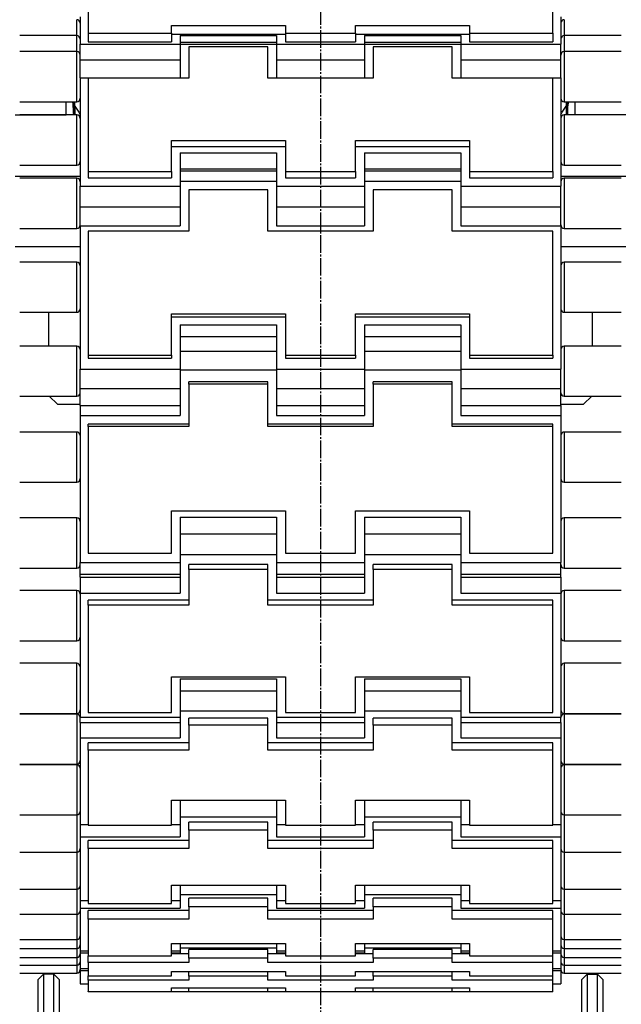
# Model space of a CAD drawing. Extents: x 150 to 6150, y 150 to 4305.
# Drawn here: x 1089 to 1431, y 753 to 1314 of the extents above; entities that cross this region are included whole.
import ezdxf

# ---------------------------------------------------------------- set-up
doc = ezdxf.new("R2010")
doc.units = 0
doc.linetypes.add('EXLTYPE2', pattern=[13, 10, -1, 1, -1])
doc.layers.get('0').update_dxf_attribs({"linetype": 'CONTINUOUS'})
doc.layers.get('DEFPOINTS').update_dxf_attribs({"linetype": 'CONTINUOUS'})
doc.layers.add('Ｓ_１_１', color=7, linetype='CONTINUOUS')
doc.styles.add('EXCADDIM1', font='msgothic.ttc')
doc.styles.get("Standard").update_dxf_attribs({"font": 'monotxt', "bigfont": 'extfont'})
doc.dimstyles.new('ISO-25', dxfattribs={"dimtxt": 2.5, "dimasz": 2.5, "dimexe": 1.25, "dimexo": 0.625, "dimtad": 1, "dimtxsty": 'STANDARD', "dimcen": 2.5, "dimazin": 3, "dimtfac": 1, "dimtmove": 0, "dimatfit": 3})

# ---------------------------------------------------------------- blocks, each defined once
blk = doc.blocks.new('EX_NORM')
at = {"color": 0, "linetype": 'CONTINUOUS'}
for q in [(-1, 0.167), (-1, 0), (-1, -0.167)]:
    blk.add_line((0, 0), q, dxfattribs=at)
blk = doc.blocks.new('*D19')
at = {"layer": 'DEFPOINTS', "color": 0}
for p in [(1853, 1710), (667, 1232.5), (1853, 1232.5)]:
    blk.add_point(p, dxfattribs=at)
at = {"layer": 'Ｓ_１_１', "color": 2, "linetype": 'CONTINUOUS'}
for p, q in [((667, 1255), (667, 1725)), ((1853, 1255), (1853, 1725)), ((712, 1710), (1808, 1710))]:
    blk.add_line(p, q, dxfattribs=at)
at = {"layer": 'Ｓ_１_１', "color": 2, "xscale": 44.99999618530273, "yscale": 44.99999618530273, "zscale": 44.99999618530273, "rotation": 180}
blk.add_blockref('EX_NORM', (667, 1710), dxfattribs=at)
at = {"layer": 'Ｓ_１_１', "color": 2, "xscale": 44.99999618530273, "yscale": 44.99999618530273, "zscale": 44.99999618530273}
blk.add_blockref('EX_NORM', (1853, 1710), dxfattribs=at)
at = {"layer": 'Ｓ_１_１', "color": 2, "insert": (1260, 1751.25), "char_height": 51.944, "attachment_point": 5, "style": 'EXCADDIM1'}
blk.add_mtext('1186', dxfattribs=at)
blk = doc.blocks.new('*D34')
at = {"layer": 'DEFPOINTS', "color": 0}
for p in [(360, 1325), (1127.5, 1325), (660, 540)]:
    blk.add_point(p, dxfattribs=at)
at = {"layer": 'Ｓ_１_１', "color": 2, "linetype": 'CONTINUOUS'}
for p, q in [((1105, 1325), (345, 1325)), ((360, 585), (360, 1280)), ((637.5, 540), (345, 540))]:
    blk.add_line(p, q, dxfattribs=at)
at = {"layer": 'Ｓ_１_１', "color": 2, "xscale": 44.99999618530273, "yscale": 44.99999618530273, "zscale": 44.99999618530273}
for p, rotation in [((360, 1325), 90), ((360, 540), 270)]:
    blk.add_blockref('EX_NORM', p, dxfattribs=dict(at, rotation=rotation))
at = {"layer": 'Ｓ_１_１', "color": 2, "insert": (318.75, 932.5), "char_height": 51.944, "attachment_point": 5, "rotation": 90, "style": 'EXCADDIM1'}
blk.add_mtext('785', dxfattribs=at)

msp = doc.modelspace()

# ---------------------------------------------------------------- linework, layer by layer
at = {"layer": 'Ｓ_１_１', "color": 1, "linetype": 'EXLTYPE2'}
msp.add_line((1260, 1360.338), (1260, 494.838), dxfattribs=at)
at = {"layer": 'Ｓ_１_１', "color": 3, "linetype": 'CONTINUOUS'}
for p, q in [((1127.5, 1319.975), (1127.5, 1306.543)), ((1392.5, 1306.543), (1392.5, 1319.975)), ((1121, 1305.192), (1121, 1314.29)), ((1123, 1315.952), (1123, 1300.406)), ((1397, 1315.952), (1397, 1300.406)), ((1399, 1314.29), (1399, 1305.192)), ((1175, 1306.543), (1175, 1311.021)), ((1175, 1311.021), (1240, 1311.021)), ((1240, 1311.021), (1240, 1306.543)), ((1280, 1311.021), (1345, 1311.021)), ((1280, 1306.543), (1280, 1311.021)), ((1345, 1311.021), (1345, 1306.543)), ((1121, 1305.192), (1088.5, 1305.192)), ((1121, 1296.094), (1121, 1305.192)), ((1127.5, 1306.543), (1127.5, 1301.624)), ((1127.5, 1306.543), (1175, 1306.543)), ((1175, 1306.543), (1175, 1301.624)), ((1175, 1306.101), (1240, 1306.101)), ((1180, 1305.206), (1180, 1300.406)), ((1180, 1305.206), (1235, 1305.206)), ((1235, 1305.206), (1235, 1300.406)), ((1240, 1306.543), (1240, 1301.624)), ((1240, 1306.543), (1280, 1306.543)), ((1280, 1306.543), (1280, 1301.624)), ((1280, 1306.101), (1345, 1306.101)), ((1285, 1305.206), (1285, 1300.406)), ((1285, 1305.206), (1340, 1305.206)), ((1340, 1305.206), (1340, 1300.406)), ((1345, 1306.543), (1345, 1301.624)), ((1345, 1306.543), (1392.5, 1306.543)), ((1392.5, 1306.543), (1392.5, 1301.624)), ((1431.5, 1305.192), (1399, 1305.192)), ((1399, 1305.192), (1399, 1296.094)), ((1123, 1291.332), (1123, 1300.406)), ((1123, 1300.406), (1180, 1300.406)), ((1127.5, 1301.624), (1175, 1301.624)), ((1235, 1301.227), (1180, 1301.227)), ((1180, 1300.406), (1180, 1300.163)), ((1180, 1300.163), (1180, 1300.134)), ((1235, 1300.134), (1180, 1300.134)), ((1180, 1300.134), (1180, 1281.079)), ((1230, 1298.815), (1185, 1298.815)), ((1185, 1298.815), (1185, 1281.04)), ((1230, 1281.04), (1230, 1298.815)), ((1235, 1300.406), (1235, 1300.163)), ((1235, 1300.406), (1285, 1300.406)), ((1235, 1300.163), (1235, 1300.134)), ((1235, 1300.134), (1235, 1281.079)), ((1240, 1301.624), (1280, 1301.624)), ((1340, 1301.227), (1285, 1301.227)), ((1285, 1300.406), (1285, 1300.163)), ((1285, 1300.163), (1285, 1300.134)), ((1340, 1300.134), (1285, 1300.134)), ((1285, 1300.134), (1285, 1281.079)), ((1335, 1298.815), (1290, 1298.815)), ((1290, 1298.815), (1290, 1281.04)), ((1335, 1281.04), (1335, 1298.815)), ((1340, 1300.406), (1340, 1300.163)), ((1340, 1300.406), (1397, 1300.406)), ((1340, 1300.163), (1340, 1300.134)), ((1340, 1300.134), (1340, 1281.079)), ((1345, 1301.624), (1392.5, 1301.624)), ((1397, 1291.332), (1397, 1300.406)), ((1121, 1296.094), (1088.5, 1296.094)), ((1121, 1278.183), (1121, 1296.094)), ((1123, 1281.079), (1123, 1291.332)), ((1123, 1291.332), (1180, 1291.332)), ((1235, 1291.332), (1285, 1291.332)), ((1340, 1291.332), (1397, 1291.332)), ((1397, 1281.079), (1397, 1291.332)), ((1431.5, 1296.094), (1399, 1296.094)), ((1399, 1296.094), (1399, 1278.183)), ((1123, 1281.079), (1123, 1219.364)), ((1123, 1281.079), (1180, 1281.079)), ((1185, 1281.04), (1127.5, 1281.04)), ((1127.5, 1281.04), (1127.5, 1227.714)), ((1290, 1281.04), (1230, 1281.04)), ((1235, 1281.079), (1285, 1281.079)), ((1392.5, 1281.04), (1335, 1281.04)), ((1340, 1281.079), (1397, 1281.079)), ((1392.5, 1227.714), (1392.5, 1281.04)), ((1397, 1281.079), (1397, 1219.364)), ((1121, 1267.514), (1121, 1278.183)), ((1399, 1278.183), (1399, 1267.514)), ((1088.5, 1267.514), (1121, 1267.514)), ((1115, 1260.02), (1115, 1267.514)), ((1119.3, 1267.514), (1119.3, 1259.975)), ((1120, 1265), (1120, 1267.514)), ((1120, 1265), (1120, 1259.975)), ((1399, 1267.514), (1431.5, 1267.514)), ((1400, 1267.514), (1400, 1265)), ((1400, 1265), (1400, 1259.975)), ((1400.7, 1259.975), (1400.7, 1267.514)), ((1405, 1267.514), (1405, 1260.02)), ((1086, 1260.02), (1115, 1260.02)), ((1121, 1259.975), (1088.5, 1259.975)), ((1115, 1259.975), (1115, 1260.02)), ((1121, 1236.324), (1121, 1259.975)), ((1431.5, 1259.975), (1399, 1259.975)), ((1399, 1259.975), (1399, 1236.324)), ((1405, 1260.02), (1405, 1259.975)), ((1434, 1260.02), (1405, 1260.02)), ((1175, 1227.714), (1175, 1245.49)), ((1175, 1245.49), (1240, 1245.49)), ((1175, 1241.974), (1240, 1241.974)), ((1240, 1245.49), (1240, 1227.714)), ((1280, 1245.49), (1345, 1245.49)), ((1280, 1227.714), (1280, 1245.49)), ((1280, 1241.974), (1345, 1241.974)), ((1345, 1245.49), (1345, 1227.714)), ((1121, 1231.395), (1121, 1236.324)), ((1180, 1238.419), (1180, 1223.243)), ((1180, 1238.419), (1235, 1238.419)), ((1235, 1238.419), (1235, 1223.243)), ((1285, 1238.419), (1285, 1223.243)), ((1285, 1238.419), (1340, 1238.419)), ((1340, 1238.419), (1340, 1223.243)), ((1399, 1236.324), (1399, 1231.395)), ((1088.5, 1231.395), (1121, 1231.395)), ((1399, 1231.395), (1431.5, 1231.395)), ((1086, 1225), (1123, 1225)), ((1127.5, 1227.714), (1127.5, 1224.199)), ((1127.5, 1227.714), (1175, 1227.714)), ((1127.5, 1224.199), (1175, 1224.199)), ((1175, 1227.714), (1175, 1224.199)), ((1235, 1229.066), (1180, 1229.066)), ((1235, 1227.904), (1180, 1227.904)), ((1240, 1227.714), (1240, 1224.199)), ((1240, 1227.714), (1280, 1227.714)), ((1240, 1224.199), (1280, 1224.199)), ((1280, 1227.714), (1280, 1224.199)), ((1340, 1229.066), (1285, 1229.066)), ((1340, 1227.904), (1285, 1227.904)), ((1345, 1227.714), (1345, 1224.199)), ((1345, 1227.714), (1392.5, 1227.714)), ((1345, 1224.199), (1392.5, 1224.199)), ((1392.5, 1227.714), (1392.5, 1224.199)), ((1397, 1225), (1434, 1225)), ((1121, 1223.856), (1088.5, 1223.856)), ((1121, 1198.671), (1121, 1223.856)), ((1123, 1207.612), (1123, 1219.364)), ((1123, 1219.364), (1180, 1219.364)), ((1180, 1223.243), (1180, 1221.952)), ((1235, 1221.952), (1180, 1221.952)), ((1180, 1221.952), (1180, 1220.477)), ((1180, 1220.477), (1180, 1219.364)), ((1180, 1219.364), (1180, 1216.815)), ((1235, 1223.243), (1235, 1221.952)), ((1235, 1221.952), (1235, 1220.477)), ((1235, 1220.477), (1235, 1219.364)), ((1235, 1219.364), (1235, 1216.815)), ((1235, 1219.364), (1285, 1219.364)), ((1285, 1223.243), (1285, 1221.952)), ((1340, 1221.952), (1285, 1221.952)), ((1285, 1221.952), (1285, 1220.477)), ((1285, 1220.477), (1285, 1219.364)), ((1285, 1219.364), (1285, 1216.815)), ((1340, 1223.243), (1340, 1221.952)), ((1340, 1221.952), (1340, 1220.477)), ((1340, 1220.477), (1340, 1219.364)), ((1340, 1219.364), (1340, 1216.815)), ((1340, 1219.364), (1397, 1219.364)), ((1397, 1207.612), (1397, 1219.364)), ((1431.5, 1223.856), (1399, 1223.856)), ((1399, 1223.856), (1399, 1198.671)), ((1180, 1216.815), (1180, 1196.718)), ((1230, 1217.233), (1185, 1217.233)), ((1185, 1217.233), (1185, 1193.694)), ((1230, 1193.694), (1230, 1217.233)), ((1235, 1216.815), (1235, 1196.718)), ((1285, 1216.815), (1285, 1196.718)), ((1335, 1217.233), (1290, 1217.233)), ((1290, 1217.233), (1290, 1193.694)), ((1335, 1193.694), (1335, 1217.233)), ((1340, 1216.815), (1340, 1196.718)), ((1123, 1196.718), (1123, 1207.612)), ((1123, 1207.612), (1180, 1207.612)), ((1235, 1207.612), (1285, 1207.612)), ((1340, 1207.612), (1397, 1207.612)), ((1397, 1196.718), (1397, 1207.612)), ((1121, 1195.276), (1121, 1198.671)), ((1123, 1196.718), (1123, 1114.989)), ((1123, 1196.718), (1180, 1196.718)), ((1235, 1196.718), (1285, 1196.718)), ((1340, 1196.718), (1397, 1196.718)), ((1397, 1196.718), (1397, 1114.989)), ((1399, 1198.671), (1399, 1195.276)), ((1088.5, 1195.276), (1121, 1195.276)), ((1185, 1193.694), (1127.5, 1193.694)), ((1127.5, 1193.694), (1127.5, 1123.076)), ((1290, 1193.694), (1230, 1193.694)), ((1392.5, 1193.694), (1335, 1193.694)), ((1392.5, 1123.076), (1392.5, 1193.694)), ((1399, 1195.276), (1431.5, 1195.276)), ((1086, 1185), (1123, 1185)), ((1397, 1185), (1434, 1185)), ((1121, 1176.024), (1088.5, 1176.024)), ((1121, 1148.687), (1121, 1176.024)), ((1123, 1175), (1122.746, 1175)), ((1397.254, 1175), (1397, 1175)), ((1431.5, 1176.024), (1399, 1176.024)), ((1399, 1176.024), (1399, 1148.687)), ((1088.5, 1147.444), (1121, 1147.444)), ((1105, 1147.444), (1105, 1128.193)), ((1121, 1147.444), (1121, 1148.687)), ((1175, 1123.076), (1175, 1146.616)), ((1175, 1146.616), (1240, 1146.616)), ((1240, 1146.616), (1240, 1123.076)), ((1280, 1146.616), (1345, 1146.616)), ((1280, 1123.076), (1280, 1146.616)), ((1345, 1146.616), (1345, 1123.076)), ((1399, 1148.687), (1399, 1147.444)), ((1399, 1147.444), (1431.5, 1147.444)), ((1415, 1128.193), (1415, 1147.444)), ((1175, 1144.931), (1240, 1144.931)), ((1180, 1140.224), (1180, 1114.989)), ((1180, 1140.224), (1235, 1140.224)), ((1235, 1140.224), (1235, 1114.989)), ((1280, 1144.931), (1345, 1144.931)), ((1285, 1140.224), (1285, 1114.989)), ((1285, 1140.224), (1340, 1140.224)), ((1340, 1140.224), (1340, 1114.989)), ((1235, 1133.403), (1180, 1133.403)), ((1340, 1133.403), (1285, 1133.403)), ((1121, 1128.193), (1088.5, 1128.193)), ((1121, 1100.12), (1121, 1128.193)), ((1127.5, 1123.076), (1127.5, 1121.392)), ((1127.5, 1123.076), (1175, 1123.076)), ((1175, 1123.076), (1175, 1121.392)), ((1235, 1125.12), (1180, 1125.12)), ((1240, 1123.076), (1240, 1121.392)), ((1240, 1123.076), (1280, 1123.076)), ((1280, 1123.076), (1280, 1121.392)), ((1340, 1125.12), (1285, 1125.12)), ((1345, 1123.076), (1345, 1121.392)), ((1345, 1123.076), (1392.5, 1123.076)), ((1392.5, 1123.076), (1392.5, 1121.392)), ((1431.5, 1128.193), (1399, 1128.193)), ((1399, 1128.193), (1399, 1100.12)), ((1127.5, 1121.392), (1175, 1121.392)), ((1240, 1121.392), (1280, 1121.392)), ((1345, 1121.392), (1392.5, 1121.392)), ((1123, 1103.932), (1123, 1114.989)), ((1123, 1114.989), (1180, 1114.989)), ((1180, 1114.989), (1180, 1114.693)), ((1180, 1114.693), (1180, 1114.406)), ((1180, 1114.406), (1180, 1088.558)), ((1235, 1114.406), (1180, 1114.406)), ((1235, 1114.989), (1235, 1114.693)), ((1235, 1114.989), (1285, 1114.989)), ((1235, 1114.693), (1235, 1114.406)), ((1235, 1114.406), (1235, 1088.558)), ((1285, 1114.989), (1285, 1114.693)), ((1285, 1114.693), (1285, 1114.406)), ((1285, 1114.406), (1285, 1088.558)), ((1340, 1114.406), (1285, 1114.406)), ((1340, 1114.989), (1340, 1114.693)), ((1340, 1114.989), (1397, 1114.989)), ((1340, 1114.693), (1340, 1114.406)), ((1340, 1114.406), (1340, 1088.558)), ((1397, 1103.932), (1397, 1114.989)), ((1185, 1106.527), (1185, 1107.848)), ((1230, 1107.848), (1185, 1107.848)), ((1230, 1106.527), (1185, 1106.527)), ((1185, 1106.527), (1185, 1082.415)), ((1230, 1106.527), (1230, 1107.848)), ((1230, 1082.415), (1230, 1106.527)), ((1335, 1107.848), (1290, 1107.848)), ((1290, 1106.527), (1290, 1107.848)), ((1290, 1106.527), (1290, 1082.415)), ((1335, 1106.527), (1290, 1106.527)), ((1335, 1106.527), (1335, 1107.848)), ((1335, 1082.415), (1335, 1106.527)), ((1123, 1094.403), (1123, 1103.932)), ((1123, 1103.932), (1180, 1103.932)), ((1235, 1103.932), (1285, 1103.932)), ((1340, 1103.932), (1397, 1103.932)), ((1397, 1094.403), (1397, 1103.932)), ((1088.5, 1099.613), (1121, 1099.613)), ((1105.387, 1099.613), (1110, 1095)), ((1110, 1095), (1123, 1095)), ((1121, 1099.613), (1121, 1100.12)), ((1397, 1095), (1410, 1095)), ((1399, 1100.12), (1399, 1099.613)), ((1399, 1099.613), (1431.5, 1099.613)), ((1410, 1095), (1414.613, 1099.613)), ((1123, 1094.403), (1123, 1088.558)), ((1123, 1094.403), (1180, 1094.403)), ((1235, 1094.403), (1285, 1094.403)), ((1340, 1094.403), (1397, 1094.403)), ((1397, 1094.403), (1397, 1088.558)), ((1123, 1088.558), (1180, 1088.558)), ((1123, 1088.558), (1123, 1004.841)), ((1185, 1083.736), (1127.5, 1083.736)), ((1127.5, 1082.415), (1127.5, 1083.736)), ((1290, 1083.736), (1230, 1083.736)), ((1235, 1088.558), (1285, 1088.558)), ((1392.5, 1083.736), (1335, 1083.736)), ((1340, 1088.558), (1397, 1088.558)), ((1392.5, 1082.415), (1392.5, 1083.736)), ((1397, 1088.558), (1397, 1004.841)), ((1121, 1079.197), (1088.5, 1079.197)), ((1121, 1050.617), (1121, 1079.197)), ((1185, 1082.415), (1127.5, 1082.415)), ((1127.5, 1082.415), (1127.5, 1010.079)), ((1290, 1082.415), (1230, 1082.415)), ((1392.5, 1082.415), (1335, 1082.415)), ((1392.5, 1010.079), (1392.5, 1082.415)), ((1431.5, 1079.197), (1399, 1079.197)), ((1399, 1079.197), (1399, 1050.617)), ((1088.5, 1050.617), (1121, 1050.617)), ((1399, 1050.617), (1431.5, 1050.617)), ((1175, 1010.079), (1175, 1034.191)), ((1175, 1034.191), (1240, 1034.191)), ((1240, 1034.191), (1240, 1010.079)), ((1280, 1034.191), (1345, 1034.191)), ((1280, 1010.079), (1280, 1034.191)), ((1345, 1034.191), (1345, 1010.079)), ((1121, 1030.201), (1088.5, 1030.201)), ((1121, 1001.621), (1121, 1030.201)), ((1180, 1030.689), (1180, 1011.71)), ((1180, 1030.689), (1235, 1030.689)), ((1235, 1030.689), (1235, 1011.71)), ((1285, 1030.689), (1285, 1011.71)), ((1285, 1030.689), (1340, 1030.689)), ((1340, 1030.689), (1340, 1011.71)), ((1431.5, 1030.201), (1399, 1030.201)), ((1399, 1030.201), (1399, 1001.621)), ((1235, 1020.997), (1180, 1020.997)), ((1340, 1020.997), (1285, 1020.997)), ((1180, 1011.71), (1180, 1009.245)), ((1235, 1011.71), (1235, 1009.245)), ((1285, 1011.71), (1285, 1009.245)), ((1340, 1011.71), (1340, 1009.245)), ((1127.5, 1010.079), (1175, 1010.079)), ((1180, 1009.245), (1180, 1007.227)), ((1235, 1009.245), (1180, 1009.245)), ((1180, 1007.227), (1180, 1004.841)), ((1235, 1009.245), (1235, 1007.227)), ((1235, 1007.227), (1235, 1004.841)), ((1240, 1010.079), (1280, 1010.079)), ((1285, 1009.245), (1285, 1007.227)), ((1340, 1009.245), (1285, 1009.245)), ((1285, 1007.227), (1285, 1004.841)), ((1340, 1009.245), (1340, 1007.227)), ((1340, 1007.227), (1340, 1004.841)), ((1345, 1010.079), (1392.5, 1010.079)), ((1088.5, 1001.621), (1121, 1001.621)), ((1123, 998.132), (1123, 1004.841)), ((1123, 1004.841), (1180, 1004.841)), ((1180, 1004.841), (1180, 1003.434)), ((1180, 1003.434), (1180, 987.377)), ((1185, 1000.806), (1185, 1003.697)), ((1230, 1003.697), (1185, 1003.697)), ((1230, 1000.806), (1185, 1000.806)), ((1185, 1000.806), (1185, 980.407)), ((1230, 1000.806), (1230, 1003.697)), ((1230, 980.407), (1230, 1000.806)), ((1235, 1004.841), (1235, 1003.434)), ((1235, 1004.841), (1285, 1004.841)), ((1235, 1003.434), (1235, 987.377)), ((1285, 1004.841), (1285, 1003.434)), ((1285, 1003.434), (1285, 987.377)), ((1335, 1003.697), (1290, 1003.697)), ((1290, 1000.806), (1290, 1003.697)), ((1290, 1000.806), (1290, 980.407)), ((1335, 1000.806), (1290, 1000.806)), ((1335, 1000.806), (1335, 1003.697)), ((1335, 980.407), (1335, 1000.806)), ((1340, 1004.841), (1340, 1003.434)), ((1340, 1004.841), (1397, 1004.841)), ((1340, 1003.434), (1340, 987.377)), ((1397, 998.132), (1397, 1004.841)), ((1399, 1001.621), (1431.5, 1001.621)), ((1123, 996.411), (1123, 998.132)), ((1123, 998.132), (1180, 998.132)), ((1123, 996.411), (1123, 987.377)), ((1123, 996.411), (1180, 996.411)), ((1235, 998.132), (1285, 998.132)), ((1235, 996.411), (1285, 996.411)), ((1340, 998.132), (1397, 998.132)), ((1340, 996.411), (1397, 996.411)), ((1397, 996.411), (1397, 998.132)), ((1397, 996.411), (1397, 987.377)), ((1121, 988.75), (1088.5, 988.75)), ((1121, 960.17), (1121, 988.75)), ((1431.5, 988.75), (1399, 988.75)), ((1399, 988.75), (1399, 960.17)), ((1123, 987.377), (1180, 987.377)), ((1123, 987.377), (1123, 916.551)), ((1185, 983.298), (1127.5, 983.298)), ((1127.5, 980.407), (1127.5, 983.298)), ((1290, 983.298), (1230, 983.298)), ((1235, 987.377), (1285, 987.377)), ((1392.5, 983.298), (1335, 983.298)), ((1340, 987.377), (1397, 987.377)), ((1392.5, 980.407), (1392.5, 983.298)), ((1397, 987.377), (1397, 916.551)), ((1185, 980.407), (1127.5, 980.407)), ((1127.5, 980.407), (1127.5, 919.209)), ((1290, 980.407), (1230, 980.407)), ((1392.5, 980.407), (1335, 980.407)), ((1392.5, 919.209), (1392.5, 980.407)), ((1088.5, 960.17), (1121, 960.17)), ((1399, 960.17), (1431.5, 960.17)), ((1121, 947.299), (1088.5, 947.299)), ((1121, 918.719), (1121, 947.299)), ((1431.5, 947.299), (1399, 947.299)), ((1399, 947.299), (1399, 918.719)), ((1175, 919.209), (1175, 939.609)), ((1175, 939.609), (1240, 939.609)), ((1180, 938.419), (1180, 922.363)), ((1180, 938.419), (1235, 938.419)), ((1235, 938.419), (1235, 922.363)), ((1240, 939.609), (1240, 919.209)), ((1280, 939.609), (1345, 939.609)), ((1280, 919.209), (1280, 939.609)), ((1285, 938.419), (1285, 922.363)), ((1285, 938.419), (1340, 938.419)), ((1340, 938.419), (1340, 922.363)), ((1345, 939.609), (1345, 919.209)), ((1235, 931.349), (1180, 931.349)), ((1340, 931.349), (1285, 931.349)), ((1180, 922.363), (1180, 919.977)), ((1235, 922.363), (1235, 919.977)), ((1285, 922.363), (1285, 919.977)), ((1340, 922.363), (1340, 919.977)), ((1088.5, 918.719), (1121, 918.719)), ((1121, 918.392), (1088.5, 918.392)), ((1121, 918.392), (1121, 889.812)), ((1123, 913.563), (1123, 916.551)), ((1123, 916.551), (1180, 916.551)), ((1127.5, 919.209), (1175, 919.209)), ((1180, 919.977), (1180, 918.57)), ((1235, 919.977), (1180, 919.977)), ((1180, 918.57), (1180, 916.551)), ((1180, 916.551), (1180, 915.924)), ((1180, 915.924), (1180, 904.727)), ((1185, 911.996), (1185, 916.108)), ((1230, 916.108), (1185, 916.108)), ((1230, 911.996), (1230, 916.108)), ((1235, 919.977), (1235, 918.57)), ((1235, 918.57), (1235, 916.551)), ((1235, 916.551), (1235, 915.924)), ((1235, 916.551), (1285, 916.551)), ((1235, 915.924), (1235, 904.727)), ((1240, 919.209), (1280, 919.209)), ((1285, 919.977), (1285, 918.57)), ((1340, 919.977), (1285, 919.977)), ((1285, 918.57), (1285, 916.551)), ((1285, 916.551), (1285, 915.924)), ((1285, 915.924), (1285, 904.727)), ((1335, 916.108), (1290, 916.108)), ((1290, 911.996), (1290, 916.108)), ((1335, 911.996), (1335, 916.108)), ((1340, 919.977), (1340, 918.57)), ((1340, 918.57), (1340, 916.551)), ((1340, 916.551), (1340, 915.924)), ((1340, 916.551), (1397, 916.551)), ((1340, 915.924), (1340, 904.727)), ((1345, 919.209), (1392.5, 919.209)), ((1397, 913.563), (1397, 916.551)), ((1399, 918.719), (1431.5, 918.719)), ((1431.5, 918.392), (1399, 918.392)), ((1399, 918.392), (1399, 889.812)), ((1123, 913.509), (1123, 913.563)), ((1123, 913.563), (1180, 913.563)), ((1123, 913.509), (1123, 904.727)), ((1123, 913.509), (1180, 913.509)), ((1230, 911.996), (1185, 911.996)), ((1185, 911.996), (1185, 897.77)), ((1230, 897.77), (1230, 911.996)), ((1235, 913.563), (1285, 913.563)), ((1235, 913.509), (1285, 913.509)), ((1290, 911.996), (1290, 897.77)), ((1335, 911.996), (1290, 911.996)), ((1335, 897.77), (1335, 911.996)), ((1340, 913.563), (1397, 913.563)), ((1340, 913.509), (1397, 913.509)), ((1397, 913.509), (1397, 913.563)), ((1397, 913.509), (1397, 904.727)), ((1123, 904.727), (1180, 904.727)), ((1123, 904.727), (1123, 855.334)), ((1235, 904.727), (1285, 904.727)), ((1340, 904.727), (1397, 904.727)), ((1397, 904.727), (1397, 855.334)), ((1185, 901.882), (1127.5, 901.882)), ((1127.5, 897.77), (1127.5, 901.882)), ((1290, 901.882), (1230, 901.882)), ((1392.5, 901.882), (1335, 901.882)), ((1392.5, 897.77), (1392.5, 901.882)), ((1185, 897.77), (1127.5, 897.77)), ((1127.5, 897.77), (1127.5, 855.092)), ((1290, 897.77), (1230, 897.77)), ((1392.5, 897.77), (1335, 897.77)), ((1392.5, 855.092), (1392.5, 897.77)), ((1088.5, 889.812), (1121, 889.812)), ((1121, 889.485), (1088.5, 889.485)), ((1121, 889.485), (1121, 860.905)), ((1399, 889.812), (1431.5, 889.812)), ((1431.5, 889.485), (1399, 889.485)), ((1399, 889.485), (1399, 860.905)), ((1175, 855.092), (1175, 869.318)), ((1175, 869.318), (1240, 869.318)), ((1180, 869.318), (1180, 860.862)), ((1235, 869.318), (1235, 860.862)), ((1240, 869.318), (1240, 855.092)), ((1280, 869.318), (1345, 869.318)), ((1280, 855.092), (1280, 869.318)), ((1285, 869.318), (1285, 860.862)), ((1340, 869.318), (1340, 860.862)), ((1345, 869.318), (1345, 855.092)), ((1088.5, 860.905), (1121, 860.905)), ((1121, 860.905), (1121, 839.691)), ((1180, 860.862), (1180, 859.528)), ((1180, 859.528), (1180, 857.753)), ((1235, 859.528), (1180, 859.528)), ((1235, 860.862), (1235, 859.528)), ((1235, 859.528), (1235, 857.753)), ((1285, 860.862), (1285, 859.528)), ((1285, 859.528), (1285, 857.753)), ((1340, 859.528), (1285, 859.528)), ((1340, 860.862), (1340, 859.528)), ((1340, 859.528), (1340, 857.753)), ((1399, 860.905), (1431.5, 860.905)), ((1399, 860.905), (1399, 839.691)), ((1123, 855.334), (1127.5, 855.334)), ((1123, 855.334), (1123, 848.336)), ((1127.5, 855.092), (1175, 855.092)), ((1175, 855.334), (1180, 855.334)), ((1180, 857.753), (1180, 855.334)), ((1180, 855.334), (1180, 848.336)), ((1185, 852.145), (1185, 856.688)), ((1230, 856.688), (1185, 856.688)), ((1230, 852.145), (1230, 856.688)), ((1235, 857.753), (1235, 855.334)), ((1235, 855.334), (1240, 855.334)), ((1235, 855.334), (1235, 848.336)), ((1240, 855.092), (1280, 855.092)), ((1280, 855.334), (1285, 855.334)), ((1285, 857.753), (1285, 855.334)), ((1285, 855.334), (1285, 848.336)), ((1335, 856.688), (1290, 856.688)), ((1290, 852.145), (1290, 856.688)), ((1335, 852.145), (1335, 856.688)), ((1340, 857.753), (1340, 855.334)), ((1340, 855.334), (1345, 855.334)), ((1340, 855.334), (1340, 848.336)), ((1345, 855.092), (1392.5, 855.092)), ((1392.5, 855.334), (1397, 855.334)), ((1397, 855.334), (1397, 848.336)), ((1123, 848.336), (1180, 848.336)), ((1123, 848.336), (1123, 812.089)), ((1230, 852.145), (1185, 852.145)), ((1185, 852.145), (1185, 841.705)), ((1230, 841.705), (1230, 852.145)), ((1235, 848.336), (1285, 848.336)), ((1290, 852.145), (1290, 841.705)), ((1335, 852.145), (1290, 852.145)), ((1335, 841.705), (1335, 852.145)), ((1340, 848.336), (1397, 848.336)), ((1397, 848.336), (1397, 812.089)), ((1185, 846.248), (1127.5, 846.248)), ((1127.5, 841.705), (1127.5, 846.248)), ((1290, 846.248), (1230, 846.248)), ((1392.5, 846.248), (1335, 846.248)), ((1392.5, 841.705), (1392.5, 846.248)), ((1088.5, 839.691), (1121, 839.691)), ((1121, 839.691), (1121, 818.477)), ((1185, 841.705), (1127.5, 841.705)), ((1127.5, 841.705), (1127.5, 810.385)), ((1290, 841.705), (1230, 841.705)), ((1392.5, 841.705), (1335, 841.705)), ((1392.5, 810.385), (1392.5, 841.705)), ((1399, 839.691), (1431.5, 839.691)), ((1399, 839.691), (1399, 818.477)), ((1175, 810.385), (1175, 820.825)), ((1175, 820.825), (1240, 820.825)), ((1180, 820.825), (1180, 816.307)), ((1235, 820.825), (1235, 816.307)), ((1240, 820.825), (1240, 810.385)), ((1280, 820.825), (1345, 820.825)), ((1280, 810.385), (1280, 820.825)), ((1285, 820.825), (1285, 816.307)), ((1340, 820.825), (1340, 816.307)), ((1345, 820.825), (1345, 810.385)), ((1088.5, 818.477), (1121, 818.477)), ((1121, 818.477), (1121, 804.189)), ((1180, 816.307), (1180, 815.262)), ((1180, 815.262), (1180, 813.985)), ((1235, 815.262), (1180, 815.262)), ((1235, 816.307), (1235, 815.262)), ((1235, 815.262), (1235, 813.985)), ((1285, 816.307), (1285, 815.262)), ((1285, 815.262), (1285, 813.985)), ((1340, 815.262), (1285, 815.262)), ((1340, 816.307), (1340, 815.262)), ((1340, 815.262), (1340, 813.985)), ((1399, 818.477), (1431.5, 818.477)), ((1399, 818.477), (1399, 804.189)), ((1123, 812.089), (1123, 807.724)), ((1123, 812.089), (1127.5, 812.089)), ((1127.5, 810.385), (1175, 810.385)), ((1175, 812.089), (1180, 812.089)), ((1180, 813.985), (1180, 812.089)), ((1180, 812.089), (1180, 807.724)), ((1185, 808.551), (1185, 813.349)), ((1230, 813.349), (1185, 813.349)), ((1230, 808.551), (1185, 808.551)), ((1185, 808.551), (1185, 801.52)), ((1230, 808.551), (1230, 813.349)), ((1230, 801.52), (1230, 808.551)), ((1235, 813.985), (1235, 812.089)), ((1235, 812.089), (1235, 807.724)), ((1235, 812.089), (1240, 812.089)), ((1240, 810.385), (1280, 810.385)), ((1280, 812.089), (1285, 812.089)), ((1285, 813.985), (1285, 812.089)), ((1285, 812.089), (1285, 807.724)), ((1335, 813.349), (1290, 813.349)), ((1290, 808.551), (1290, 813.349)), ((1290, 808.551), (1290, 801.52)), ((1335, 808.551), (1290, 808.551)), ((1335, 808.551), (1335, 813.349)), ((1335, 801.52), (1335, 808.551)), ((1340, 813.985), (1340, 812.089)), ((1340, 812.089), (1340, 807.724)), ((1340, 812.089), (1345, 812.089)), ((1345, 810.385), (1392.5, 810.385)), ((1392.5, 812.089), (1397, 812.089)), ((1397, 812.089), (1397, 807.724)), ((1088.5, 804.189), (1121, 804.189)), ((1121, 804.189), (1121, 789.901)), ((1123, 807.724), (1180, 807.724)), ((1123, 807.724), (1123, 783.311)), ((1185, 806.318), (1127.5, 806.318)), ((1127.5, 801.52), (1127.5, 806.318)), ((1290, 806.318), (1230, 806.318)), ((1235, 807.724), (1285, 807.724)), ((1392.5, 806.318), (1335, 806.318)), ((1340, 807.724), (1397, 807.724)), ((1392.5, 801.52), (1392.5, 806.318)), ((1397, 807.724), (1397, 783.311)), ((1399, 804.189), (1431.5, 804.189)), ((1399, 804.189), (1399, 789.901)), ((1185, 801.52), (1127.5, 801.52)), ((1127.5, 801.52), (1127.5, 780.425)), ((1290, 801.52), (1230, 801.52)), ((1392.5, 801.52), (1335, 801.52)), ((1392.5, 780.425), (1392.5, 801.52)), ((1088.5, 789.901), (1121, 789.901)), ((1121, 789.901), (1121, 784.733)), ((1175, 780.425), (1175, 787.457)), ((1175, 787.457), (1240, 787.457)), ((1180, 787.457), (1180, 786.01)), ((1180, 786.01), (1180, 784.905)), ((1235, 787.457), (1235, 786.01)), ((1235, 786.01), (1235, 784.905)), ((1240, 787.457), (1240, 780.425)), ((1280, 787.457), (1345, 787.457)), ((1280, 780.425), (1280, 787.457)), ((1285, 787.457), (1285, 786.01)), ((1285, 786.01), (1285, 784.905)), ((1340, 787.457), (1340, 786.01)), ((1340, 786.01), (1340, 784.905)), ((1345, 787.457), (1345, 780.425)), ((1399, 789.901), (1431.5, 789.901)), ((1399, 789.901), (1399, 784.733)), ((1088.5, 784.733), (1121, 784.733)), ((1121, 784.733), (1121, 779.565)), ((1123, 783.311), (1123, 782.179)), ((1123, 783.311), (1127.5, 783.311)), ((1123, 782.179), (1127.5, 782.179)), ((1123, 782.179), (1123, 773.348)), ((1127.5, 776.696), (1127.5, 780.425)), ((1127.5, 780.425), (1175, 780.425)), ((1175, 783.311), (1180, 783.311)), ((1175, 782.179), (1180, 782.179)), ((1185, 781.67), (1175, 781.67)), ((1180, 784.905), (1180, 784.482)), ((1235, 784.905), (1180, 784.905)), ((1180, 784.482), (1180, 783.311)), ((1180, 783.311), (1180, 782.179)), ((1230, 784.214), (1185, 784.214)), ((1185, 779.239), (1185, 784.214)), ((1230, 779.239), (1230, 784.214)), ((1240, 781.67), (1230, 781.67)), ((1235, 784.905), (1235, 784.482)), ((1235, 784.482), (1235, 783.311)), ((1235, 783.311), (1235, 782.179)), ((1235, 783.311), (1240, 783.311)), ((1235, 782.179), (1240, 782.179)), ((1240, 780.425), (1280, 780.425)), ((1280, 783.311), (1285, 783.311)), ((1280, 782.179), (1285, 782.179)), ((1290, 781.67), (1280, 781.67)), ((1285, 784.905), (1285, 784.482)), ((1340, 784.905), (1285, 784.905)), ((1285, 784.482), (1285, 783.311)), ((1285, 783.311), (1285, 782.179)), ((1335, 784.214), (1290, 784.214)), ((1290, 779.239), (1290, 784.214)), ((1335, 779.239), (1335, 784.214)), ((1345, 781.67), (1335, 781.67)), ((1340, 784.905), (1340, 784.482)), ((1340, 784.482), (1340, 783.311)), ((1340, 783.311), (1340, 782.179)), ((1340, 783.311), (1345, 783.311)), ((1340, 782.179), (1345, 782.179)), ((1345, 780.425), (1392.5, 780.425)), ((1392.5, 783.311), (1397, 783.311)), ((1392.5, 782.179), (1397, 782.179)), ((1392.5, 776.696), (1392.5, 780.425)), ((1397, 783.311), (1397, 782.179)), ((1397, 782.179), (1397, 773.348)), ((1399, 784.733), (1431.5, 784.733)), ((1399, 784.733), (1399, 779.565)), ((1088.5, 779.565), (1121, 779.565)), ((1088.5, 775.138), (1121, 775.138)), ((1121, 779.565), (1121, 775.138)), ((1121, 775.138), (1121, 770.71)), ((1185, 776.696), (1127.5, 776.696)), ((1127.5, 776.696), (1127.5, 769.066)), ((1230, 779.239), (1185, 779.239)), ((1185, 779.239), (1185, 776.696)), ((1230, 776.696), (1230, 779.239)), ((1290, 776.696), (1230, 776.696)), ((1290, 779.239), (1290, 776.696)), ((1335, 779.239), (1290, 779.239)), ((1335, 776.696), (1335, 779.239)), ((1392.5, 776.696), (1335, 776.696)), ((1392.5, 769.066), (1392.5, 776.696)), ((1399, 779.565), (1431.5, 779.565)), ((1399, 779.565), (1399, 775.138)), ((1399, 775.138), (1431.5, 775.138)), ((1399, 775.138), (1399, 770.71)), ((1088.5, 770.71), (1121, 770.71)), ((1099, 767), (1102, 770)), ((1108, 770), (1102, 770)), ((1102, 770), (1102, 670.699)), ((1108, 770), (1111, 767)), ((1108, 670.699), (1108, 770)), ((1123, 773.348), (1123, 772.118)), ((1123, 773.348), (1127.5, 773.348)), ((1123, 772.118), (1127.5, 772.118)), ((1123, 772.118), (1123, 764.553)), ((1175, 769.066), (1175, 771.609)), ((1175, 771.609), (1240, 771.609)), ((1185, 768.88), (1185, 771.609)), ((1230, 768.88), (1230, 771.609)), ((1240, 771.609), (1240, 769.066)), ((1280, 771.609), (1345, 771.609)), ((1280, 769.066), (1280, 771.609)), ((1290, 768.88), (1290, 771.609)), ((1335, 768.88), (1335, 771.609)), ((1345, 771.609), (1345, 769.066)), ((1392.5, 773.348), (1397, 773.348)), ((1392.5, 772.118), (1397, 772.118)), ((1397, 773.348), (1397, 772.118)), ((1397, 772.118), (1397, 764.553)), ((1399, 770.71), (1431.5, 770.71)), ((1412, 770), (1409, 767)), ((1412, 770), (1418, 770)), ((1412, 770), (1412, 670.699)), ((1421, 767), (1418, 770)), ((1418, 670.699), (1418, 770)), ((1099, 673.657), (1099, 767)), ((1111, 767), (1111, 673.657)), ((1123, 764.553), (1127.5, 764.553)), ((1127.5, 766.702), (1127.5, 769.066)), ((1127.5, 769.066), (1175, 769.066)), ((1185, 766.702), (1127.5, 766.702)), ((1127.5, 766.702), (1127.5, 760.165)), ((1230, 768.88), (1185, 768.88)), ((1185, 768.88), (1185, 766.702)), ((1230, 766.702), (1230, 768.88)), ((1290, 766.702), (1230, 766.702)), ((1240, 769.066), (1280, 769.066)), ((1290, 768.88), (1290, 766.702)), ((1335, 768.88), (1290, 768.88)), ((1335, 766.702), (1335, 768.88)), ((1392.5, 766.702), (1335, 766.702)), ((1345, 769.066), (1392.5, 769.066)), ((1392.5, 766.702), (1392.5, 769.066)), ((1392.5, 760.165), (1392.5, 766.702)), ((1392.5, 764.553), (1397, 764.553)), ((1409, 673.657), (1409, 767)), ((1421, 767), (1421, 673.657)), ((1127.5, 760), (1127.5, 760.165)), ((1127.5, 760.165), (1175, 760.165)), ((1185, 760), (1127.5, 760)), ((1175, 760.165), (1175, 762.344)), ((1175, 762.344), (1240, 762.344)), ((1185, 760), (1185, 762.344)), ((1230, 760), (1185, 760)), ((1230, 760), (1230, 762.344)), ((1290, 760), (1230, 760)), ((1240, 762.344), (1240, 760.165)), ((1240, 760.165), (1280, 760.165)), ((1280, 762.344), (1345, 762.344)), ((1280, 760.165), (1280, 762.344)), ((1290, 760), (1290, 762.344)), ((1335, 760), (1290, 760)), ((1335, 760), (1335, 762.344)), ((1392.5, 760), (1335, 760)), ((1345, 762.344), (1345, 760.165)), ((1345, 760.165), (1392.5, 760.165)), ((1392.5, 760), (1392.5, 760.165))]:
    msp.add_line(p, q, dxfattribs=at)
at = {"layer": 'Ｓ_１_１', "color": 3, "linetype": 'CONTINUOUS', "flags": 128}
for points in [[(1119.28, 1259.975), (1119.256, 1261.153), (1119.213, 1262.343), (1119.15, 1263.53), (1119.062, 1264.741), (1118.948, 1265.93), (1118.756, 1267.431), (1118.742, 1267.514)], [(1120, 1265), (1120.775, 1263.906), (1121.491, 1262.773), (1122.144, 1261.603), (1122.735, 1260.399), (1123, 1259.798)], [(1397, 1259.798), (1397.265, 1260.399), (1397.856, 1261.603), (1398.509, 1262.773), (1399.225, 1263.906), (1400, 1265)], [(1401.26, 1267.514), (1401.151, 1266.756), (1401.018, 1265.608), (1400.913, 1264.432), (1400.834, 1263.272), (1400.777, 1262.103), (1400.737, 1260.898), (1400.718, 1259.975)]]:
    msp.add_lwpolyline(points, dxfattribs=at)
at = {"layer": 'Ｓ_１_１', "color": 3, "linetype": 'CONTINUOUS'}
for centre, start, end in [((1121, 1312.29), 0, 90), ((1399, 1312.29), 90, 180), ((1121, 1303.192), 0, 90), ((1399, 1303.192), 90, 180), ((1121, 1294.094), 0, 90), ((1399, 1294.094), 90, 180), ((1121, 1269.514), 270, 0), ((1399, 1269.514), 180, 270), ((1121, 1257.975), 0, 90), ((1399, 1257.975), 90, 180), ((1121, 1233.395), 270, 0), ((1399, 1233.395), 180, 270), ((1121, 1221.856), 0, 90), ((1399, 1221.856), 90, 180), ((1121, 1197.276), 270, 0), ((1399, 1197.276), 180, 270), ((1121, 1174.024), 0, 90), ((1399, 1174.024), 90, 180), ((1121, 1149.444), 270, 0), ((1399, 1149.444), 180, 270), ((1121, 1126.193), 0, 90), ((1399, 1126.193), 90, 180), ((1121, 1101.613), 270, 0), ((1399, 1101.613), 180, 270), ((1121, 1077.197), 0, 90), ((1399, 1077.197), 90, 180), ((1121, 1052.617), 270, 0), ((1399, 1052.617), 180, 270), ((1121, 1028.201), 0, 90), ((1399, 1028.201), 90, 180), ((1121, 1003.621), 270, 0), ((1399, 1003.621), 180, 270), ((1121, 986.75), 0, 90), ((1399, 986.75), 90, 180), ((1121, 962.17), 270, 0), ((1399, 962.17), 180, 270), ((1121, 945.299), 0, 90), ((1399, 945.299), 90, 180), ((1121, 920.719), 270, 0), ((1399, 920.719), 180, 270), ((1121, 916.392), 0, 90), ((1399, 916.392), 90, 180), ((1121, 891.812), 270, 0), ((1121, 887.485), 0, 90), ((1399, 891.812), 180, 270), ((1399, 887.485), 90, 180), ((1121, 862.905), 270, 0), ((1399, 862.905), 180, 270), ((1121, 841.691), 270, 0), ((1399, 841.691), 180, 270), ((1121, 820.477), 270, 0), ((1399, 820.477), 180, 270), ((1121, 806.189), 270, 0), ((1399, 806.189), 180, 270), ((1121, 791.901), 270, 0), ((1399, 791.901), 180, 270), ((1121, 786.733), 270, 0), ((1399, 786.733), 180, 270), ((1121, 781.565), 270, 0), ((1399, 781.565), 180, 270), ((1121, 777.138), 270, 0), ((1399, 777.138), 180, 270), ((1121, 772.71), 270, 0), ((1399, 772.71), 180, 270)]:
    msp.add_arc(centre, 2, start, end, dxfattribs=at)

# ---------------------------------------------------------------- dimensions: what is measured, and where the dimension line sits
at = {"layer": 'Ｓ_１_１', "color": 2, "linetype": 'CONTINUOUS'}
dim = msp.add_linear_dim(base=(1853, 1710), p1=(667, 1232.5), p2=(1853, 1232.5), dimstyle='ISO-25', override={"dimtxt": 51.943562, "dimasz": 44.999996, "dimexe": 15, "dimexo": 22.5, "dimgap": 0, "dimtad": 1, "dimjust": 0, "dimtih": 0, "dimtoh": 0, "dimdec": 2, "dimzin": 8, "dimlunit": 2, "dimtxsty": 'EXCADDIM1', "dimblk1": 'EX_NORM', "dimblk2": 'EX_NORM', "dimsah": 1, "dimse1": 0, "dimse2": 0, "dimclrd": 2, "dimclre": 2, "dimclrt": 2, "dimtmove": 2}, dxfattribs=at)
dim.commit()
dim.dimension.update_dxf_attribs({"geometry": '*D19', "text_midpoint": (1260, 1751.25), "dimtype": 160})
dim = msp.add_linear_dim(base=(360, 1325), p1=(660, 540), p2=(1127.5, 1325), angle=90, dimstyle='ISO-25', override={"dimtxt": 51.943562, "dimasz": 44.999996, "dimexe": 15, "dimexo": 22.5, "dimgap": 0, "dimtad": 1, "dimjust": 0, "dimtih": 0, "dimtoh": 0, "dimdec": 2, "dimzin": 8, "dimlunit": 2, "dimtxsty": 'EXCADDIM1', "dimblk1": 'EX_NORM', "dimblk2": 'EX_NORM', "dimsah": 1, "dimse1": 0, "dimse2": 0, "dimclrd": 2, "dimclre": 2, "dimclrt": 2, "dimtmove": 2}, dxfattribs=at)
dim.commit()
dim.dimension.update_dxf_attribs({"geometry": '*D34', "text_midpoint": (318.75, 932.5), "dimtype": 160})

doc.saveas('drawing.dxf')
